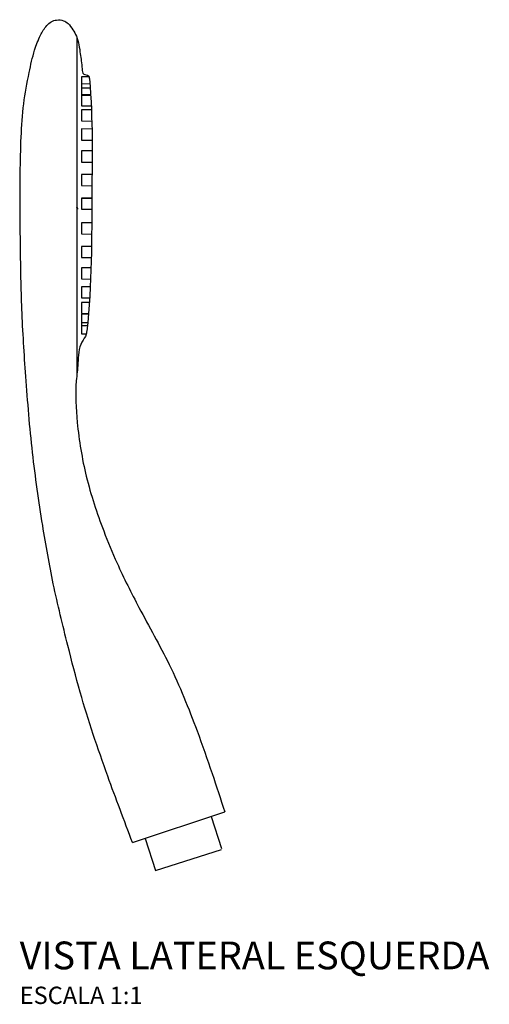
# Model space of a CAD drawing. Units: millimetres. Extents: x -311 to 389, y -84 to 458.
# Drawn here: x 254 to 389, y 174 to 458 of the extents above; entities that cross this region are included whole.
import ezdxf

# ---------------------------------------------------------------- set-up
doc = ezdxf.new("R2010")
doc.units = ezdxf.units.MM
doc.header["$LTSCALE"] = 2
doc.styles.add('Legenda', font='segoeui.ttf', dxfattribs={"height": 8})

# ---------------------------------------------------------------- blocks, each defined once
blk = doc.blocks.new('4889.C_V3')
for p, q in [((-22.61, 239.97), (-22.61, 143.11)), ((-21.27, 193.84), (-18.32, 193.83)), ((-21.27, 190.65), (-18.32, 190.63)), ((-6.59, 8.04), (19.99, 16.9)), ((16.08, 15.6), (19.03, 6.35)), ((-2.95, 9.25), (0, 0)), ((0, 0), (19.11, 6.09))]:
    blk.add_line(p, q)
for points in [[(-19.1, 228.8), (-21.27, 228.81), (-21.27, 225.61), (-18.8, 225.6)], [(-18.88, 226.7), (-21.27, 226.72), (-21.27, 223.52), (-18.65, 223.5)], [(-18.66, 223.62), (-21.27, 223.64), (-21.27, 220.44), (-18.48, 220.42)], [(-18.42, 219.24), (-21.27, 219.26), (-21.27, 216.06), (-18.32, 216.04)], [(-18.32, 213.74), (-21.27, 213.76), (-21.27, 210.56), (-18.32, 210.54)], [(-18.32, 207.41), (-21.27, 207.42), (-21.27, 204.22), (-18.32, 204.21)], [(-18.32, 200.59), (-21.27, 200.61), (-21.27, 197.41), (-18.32, 197.39)], [(-18.32, 193.83), (-21.27, 193.84), (-21.27, 190.65), (-18.32, 190.63)], [(-18.32, 186.67), (-21.27, 186.68), (-21.27, 183.48), (-18.32, 183.47)], [(-18.4, 179.9), (-21.27, 179.91), (-21.27, 176.71), (-18.45, 176.7)], [(-18.53, 173.7), (-21.27, 173.72), (-21.27, 170.52), (-18.64, 170.5)], [(-18.74, 168.28), (-21.27, 168.29), (-21.27, 165.09), (-18.92, 165.08)], [(-19.01, 163.73), (-21.27, 163.74), (-21.27, 160.54), (-19.26, 160.53)], [(-19.28, 160.31), (-21.27, 160.33), (-21.27, 157.13), (-19.6, 157.12)], [(-19.52, 157.86), (-21.27, 157.87), (-21.27, 154.67), (-19.92, 154.66)]]:
    blk.add_lwpolyline(points)
blk.add_arc((-22.87, 190.76), 0.5, 344.9929, 74.9929)
blk.add_spline([(-6.59, 8.04), (-13.73, 27.2), (-21.68, 51.43), (-25.23, 64.85), (-29.42, 82.62), (-32.48, 99.48), (-35.41, 120.48), (-37.35, 142.45), (-38.49, 161.82), (-38.9, 179.71), (-39, 190.54), (-38.69, 211.4), (-37.94, 221.03), (-36.38, 230), (-34.81, 236.48), (-33.13, 240.76), (-31.34, 243.53), (-30.01, 244.63), (-28.47, 245.16), (-26.51, 244.95), (-25.17, 244.12), (-23.81, 242.37), (-22.77, 240.47), (-21.65, 235.4), (-21.15, 231.11), (-20.66, 229.56), (-19.26, 229.1), (-19.02, 228.24), (-18.31, 195.49), (-19.79, 155.49), (-19.95, 154.56), (-21.16, 152.34), (-22.32, 146.2), (-22.8, 141.18), (-22.53, 129.16), (-19.91, 113.63), (-14.89, 97.87), (-11.04, 88.63), (-4.72, 75.8), (3.97, 59.4), (12.02, 40.28), (16.35, 28.01), (19.99, 16.9)], degree=3)

msp = doc.modelspace()

# ---------------------------------------------------------------- block references
msp.add_blockref('4889.C_V3', (293.04, 212.49))

# ---------------------------------------------------------------- texts
at = {"style": 'Legenda'}
for s, height, p in [('VISTA LATERAL ESQUERDA', 8, (253.91, 184.02)), ('ESCALA 1:1', 5, (253.91, 174.02))]:
    msp.add_text(s, height=height, dxfattribs=at).set_placement(p)

doc.saveas('drawing.dxf')
